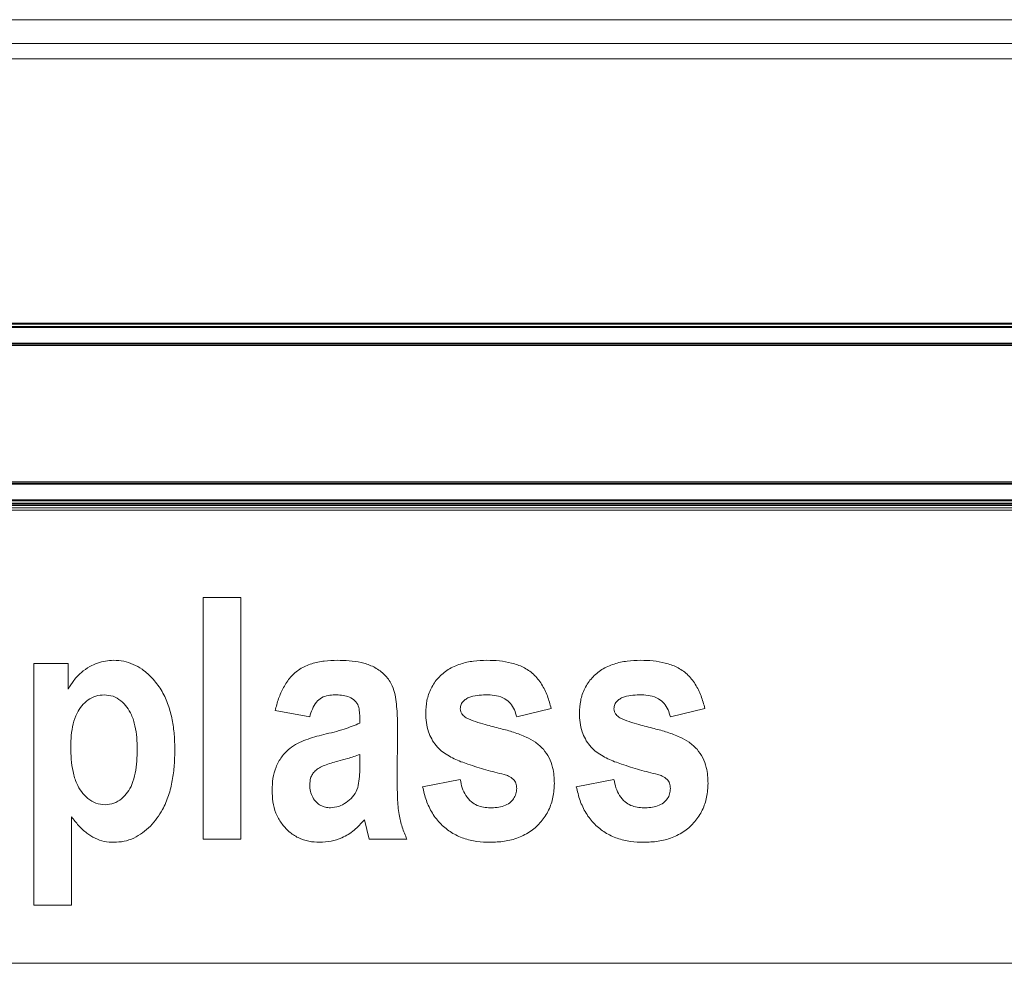
# Model space of a CAD drawing. Units: millimetres. Extents: x 0 to 420, y 0 to 434.
# Drawn here: x 221 to 228, y 217 to 224 of the extents above; entities that cross this region are included whole.
import ezdxf

# ---------------------------------------------------------------- set-up
doc = ezdxf.new("R2010")
doc.units = ezdxf.units.MM

msp = doc.modelspace()

# ---------------------------------------------------------------- linework, layer by layer
at = {"color": 7, "linetype": 'Continuous', "lineweight": 15}
for p, q in [((238.3197, 223.73462), (202.7797, 223.73462)), ((238.3197, 223.57603), (202.7797, 223.57603)), ((238.2197, 223.47604), (202.8797, 223.47604)), ((233.95324, 221.72603), (207.15324, 221.72603)), ((233.95324, 221.71803), (207.15324, 221.71803)), ((233.95324, 221.70402), (207.15324, 221.70402)), ((233.95324, 221.69604), (207.15324, 221.69604)), ((233.95324, 221.59351), (207.15324, 221.59351)), ((233.95324, 221.58603), (207.15324, 221.58603)), ((233.95324, 221.57803), (207.15324, 221.57803)), ((233.95324, 220.67404), (207.15324, 220.67404)), ((233.95324, 220.66603), (207.15324, 220.66603)), ((233.95324, 220.65856), (207.15324, 220.65856)), ((233.95324, 220.55603), (207.15324, 220.55603)), ((233.95324, 220.54805), (207.15324, 220.54805)), ((233.95324, 220.53404), (207.15324, 220.53404)), ((233.95324, 220.52604), (207.15324, 220.52604)), ((233.94509, 220.51789), (207.16139, 220.51789)), ((233.92984, 220.50263), (207.17664, 220.50263)), ((233.91542, 220.48603), (207.19106, 220.48603)), ((222.25628, 218.30789), (222.25628, 219.90789)), ((222.25628, 219.90789), (222.50563, 219.90789)), ((222.50563, 219.90789), (222.50563, 218.30789)), ((221.1342, 219.47153), (221.36277, 219.47153)), ((221.1342, 217.87153), (221.1342, 219.47153)), ((221.36277, 219.47153), (221.36277, 219.30075)), ((222.96277, 219.11828), (222.7342, 219.15984)), ((224.56277, 219.17413), (224.3342, 219.11828)), ((225.58095, 219.17413), (225.35238, 219.11828)), ((223.54459, 219.0462), (223.54232, 218.68841)), ((223.29524, 218.81017), (223.29524, 218.86893)), ((223.71082, 218.65464), (223.96017, 218.7027)), ((224.72901, 218.65464), (224.97836, 218.7027)), ((221.38355, 218.45692), (221.38355, 217.87153)), ((223.35758, 218.30789), (223.32479, 218.43517)), ((222.50563, 218.30789), (222.25628, 218.30789)), ((223.60693, 218.30789), (223.35758, 218.30789)), ((221.38355, 217.87153), (221.1342, 217.87153)), ((207.19106, 217.48603), (227.96862, 217.48603))]:
    msp.add_line(p, q, dxfattribs=at)
for points, knots in [([(221.36277, 219.30075), (221.37463, 219.32096), (221.39833, 219.36137), (221.44739, 219.41228), (221.50087, 219.45005), (221.55568, 219.47517), (221.60925, 219.4897), (221.64601, 219.49144), (221.6644, 219.49231)], [0, 0, 0, 0, 0.1866652, 0.3733048, 0.5598755, 0.7066191, 0.85329, 1, 1, 1, 1]), ([(221.36277, 219.30075), (221.37463, 219.32096), (221.39833, 219.36137), (221.44739, 219.41228), (221.50087, 219.45005), (221.55568, 219.47517), (221.60925, 219.4897), (221.64601, 219.49144), (221.6644, 219.49231)], [0, 0, 0, 0, 0.1866652, 0.3733048, 0.5598755, 0.7066191, 0.85329, 1, 1, 1, 1]), ([(221.6644, 219.49231), (221.68658, 219.49109), (221.73096, 219.48866), (221.79486, 219.46784), (221.8625, 219.42919), (221.9284, 219.36873), (221.98725, 219.28758), (222.02854, 219.19613), (222.05348, 219.09927), (222.06719, 219.00023), (222.06858, 218.9337), (222.06927, 218.90043)], [0, 0, 0, 0, 0.0832936, 0.1666367, 0.2499625, 0.3748415, 0.4997849, 0.6247771, 0.7498169, 0.8748957, 1, 1, 1, 1]), ([(221.6644, 219.49231), (221.68658, 219.49109), (221.73096, 219.48866), (221.79486, 219.46784), (221.8625, 219.42919), (221.9284, 219.36873), (221.98725, 219.28758), (222.02854, 219.19613), (222.05348, 219.09927), (222.06719, 219.00023), (222.06858, 218.9337), (222.06927, 218.90043)], [0, 0, 0, 0, 0.0832936, 0.1666367, 0.2499625, 0.3748415, 0.4997849, 0.6247771, 0.7498169, 0.8748957, 1, 1, 1, 1]), ([(222.7342, 219.15984), (222.74105, 219.18629), (222.75474, 219.23916), (222.78801, 219.31426), (222.83316, 219.38312), (222.89697, 219.43817), (222.97507, 219.47229), (223.05945, 219.48973), (223.11664, 219.49145), (223.14524, 219.49231)], [0, 0, 0, 0, 0.1401736, 0.2802532, 0.4201774, 0.5599585, 0.7064427, 0.8531812, 1, 1, 1, 1]), ([(222.7342, 219.15984), (222.74105, 219.18629), (222.75474, 219.23916), (222.78801, 219.31426), (222.83316, 219.38312), (222.89697, 219.43817), (222.97507, 219.47229), (223.05945, 219.48973), (223.11664, 219.49145), (223.14524, 219.49231)], [0, 0, 0, 0, 0.1401736, 0.2802532, 0.4201774, 0.5599585, 0.7064427, 0.8531812, 1, 1, 1, 1]), ([(223.14524, 219.49231), (223.17164, 219.4917), (223.22442, 219.49049), (223.3031, 219.48004), (223.37917, 219.45602), (223.44653, 219.41288), (223.49581, 219.35678), (223.52301, 219.29385), (223.53438, 219.2325), (223.54076, 219.17061), (223.54406, 219.10844), (223.54441, 219.06695), (223.54459, 219.0462)], [0, 0, 0, 0, 0.1120957, 0.2241349, 0.3360773, 0.4480083, 0.5597988, 0.6476724, 0.7357148, 0.823806, 0.9119038, 1, 1, 1, 1]), ([(223.14524, 219.49231), (223.17164, 219.4917), (223.22442, 219.49049), (223.3031, 219.48004), (223.37917, 219.45602), (223.44653, 219.41288), (223.49581, 219.35678), (223.52301, 219.29385), (223.53438, 219.2325), (223.54076, 219.17061), (223.54406, 219.10844), (223.54441, 219.06695), (223.54459, 219.0462)], [0, 0, 0, 0, 0.1120957, 0.2241349, 0.3360773, 0.4480083, 0.5597988, 0.6476724, 0.7357148, 0.823806, 0.9119038, 1, 1, 1, 1]), ([(223.7316, 219.14133), (223.73303, 219.16972), (223.73587, 219.22647), (223.76383, 219.30802), (223.81241, 219.3788), (223.87943, 219.43489), (223.96037, 219.47068), (224.04794, 219.48971), (224.10739, 219.49144), (224.13712, 219.49231)], [0, 0, 0, 0, 0.1400625, 0.2799788, 0.419867, 0.5597655, 0.7063621, 0.8531208, 1, 1, 1, 1]), ([(223.7316, 219.14133), (223.73303, 219.16972), (223.73587, 219.22647), (223.76383, 219.30802), (223.81241, 219.3788), (223.87943, 219.43489), (223.96037, 219.47068), (224.04794, 219.48971), (224.10739, 219.49144), (224.13712, 219.49231)], [0, 0, 0, 0, 0.1400625, 0.2799788, 0.419867, 0.5597655, 0.7063621, 0.8531208, 1, 1, 1, 1]), ([(224.13712, 219.49231), (224.16454, 219.49173), (224.21937, 219.49058), (224.3006, 219.47639), (224.37882, 219.44972), (224.44879, 219.40215), (224.50209, 219.3351), (224.53991, 219.25721), (224.55515, 219.20183), (224.56277, 219.17413)], [0, 0, 0, 0, 0.1401555, 0.2802523, 0.4202115, 0.5600345, 0.706557, 0.8532315, 1, 1, 1, 1]), ([(224.13712, 219.49231), (224.16454, 219.49173), (224.21937, 219.49058), (224.3006, 219.47639), (224.37882, 219.44972), (224.44879, 219.40215), (224.50209, 219.3351), (224.53991, 219.25721), (224.55515, 219.20183), (224.56277, 219.17413)], [0, 0, 0, 0, 0.1401555, 0.2802523, 0.4202115, 0.5600345, 0.706557, 0.8532315, 1, 1, 1, 1]), ([(224.74979, 219.14133), (224.75121, 219.16972), (224.75405, 219.22647), (224.78201, 219.30802), (224.83059, 219.3788), (224.89761, 219.43489), (224.97855, 219.47068), (225.06612, 219.48971), (225.12557, 219.49144), (225.1553, 219.49231)], [0, 0, 0, 0, 0.1400625, 0.2799786, 0.4198667, 0.5597656, 0.7063621, 0.8531204, 1, 1, 1, 1]), ([(224.74979, 219.14133), (224.75121, 219.16972), (224.75405, 219.22647), (224.78201, 219.30802), (224.83059, 219.3788), (224.89761, 219.43489), (224.97855, 219.47068), (225.06612, 219.48971), (225.12557, 219.49144), (225.1553, 219.49231)], [0, 0, 0, 0, 0.1400625, 0.2799786, 0.4198667, 0.5597656, 0.7063621, 0.8531204, 1, 1, 1, 1]), ([(225.1553, 219.49231), (225.18273, 219.49173), (225.23755, 219.49058), (225.31878, 219.47639), (225.397, 219.44972), (225.46697, 219.40215), (225.52027, 219.3351), (225.5581, 219.25721), (225.57333, 219.20183), (225.58095, 219.17413)], [0, 0, 0, 0, 0.14015501, 0.28025189, 0.42021156, 0.56003459, 0.70655709, 0.85323166, 1, 1, 1, 1]), ([(225.1553, 219.49231), (225.18273, 219.49173), (225.23755, 219.49058), (225.31878, 219.47639), (225.397, 219.44972), (225.46697, 219.40215), (225.52027, 219.3351), (225.5581, 219.25721), (225.57333, 219.20183), (225.58095, 219.17413)], [0, 0, 0, 0, 0.14015501, 0.28025189, 0.42021156, 0.56003459, 0.70655709, 0.85323166, 1, 1, 1, 1]), ([(221.60271, 219.26374), (221.58355, 219.26218), (221.54525, 219.25908), (221.49337, 219.23174), (221.45187, 219.19181), (221.41621, 219.13843), (221.39375, 219.07139), (221.38126, 218.99577), (221.38019, 218.94476), (221.37966, 218.91926)], [0, 0, 0, 0, 0.1248365, 0.2495305, 0.3744495, 0.4994512, 0.6661685, 0.8330587, 1, 1, 1, 1]), ([(221.60271, 219.26374), (221.58355, 219.26218), (221.54525, 219.25908), (221.49337, 219.23174), (221.45187, 219.19181), (221.41621, 219.13843), (221.39375, 219.07139), (221.38126, 218.99577), (221.38019, 218.94476), (221.37966, 218.91926)], [0, 0, 0, 0, 0.1248365, 0.2495305, 0.3744495, 0.4994512, 0.6661685, 0.8330587, 1, 1, 1, 1]), ([(221.81992, 218.9027), (221.81942, 218.92878), (221.81842, 218.98092), (221.80704, 219.0584), (221.78658, 219.12758), (221.75316, 219.18407), (221.71286, 219.22687), (221.66153, 219.25828), (221.62231, 219.26192), (221.60271, 219.26374)], [0, 0, 0, 0, 0.1669645, 0.3338584, 0.5006167, 0.6256098, 0.7505387, 0.8753018, 1, 1, 1, 1]), ([(221.81992, 218.9027), (221.81942, 218.92878), (221.81842, 218.98092), (221.80704, 219.0584), (221.78658, 219.12758), (221.75316, 219.18407), (221.71286, 219.22687), (221.66153, 219.25828), (221.62231, 219.26192), (221.60271, 219.26374)], [0, 0, 0, 0, 0.1669645, 0.3338584, 0.5006167, 0.6256098, 0.7505387, 0.8753018, 1, 1, 1, 1]), ([(223.12998, 219.26374), (223.11481, 219.26303), (223.08449, 219.26161), (223.04047, 219.24707), (223.00307, 219.21494), (222.97864, 219.16947), (222.96806, 219.13535), (222.96277, 219.11828)], [0, 0, 0, 0, 0.1868343, 0.373452, 0.5596437, 0.7796489, 1, 1, 1, 1]), ([(223.12998, 219.26374), (223.11481, 219.26303), (223.08449, 219.26161), (223.04047, 219.24707), (223.00307, 219.21494), (222.97864, 219.16947), (222.96806, 219.13535), (222.96277, 219.11828)], [0, 0, 0, 0, 0.1868343, 0.373452, 0.5596437, 0.7796489, 1, 1, 1, 1]), ([(223.29524, 219.07672), (223.29503, 219.0906), (223.29462, 219.11834), (223.29202, 219.1596), (223.2843, 219.20142), (223.25516, 219.23423), (223.21655, 219.25394), (223.17352, 219.26257), (223.1445, 219.26335), (223.12998, 219.26374)], [0, 0, 0, 0, 0.1402919, 0.28050999, 0.42045447, 0.55981243, 0.7063414, 0.85306491, 1, 1, 1, 1]), ([(223.29524, 219.07672), (223.29503, 219.0906), (223.29462, 219.11834), (223.29202, 219.1596), (223.2843, 219.20142), (223.25516, 219.23423), (223.21655, 219.25394), (223.17352, 219.26257), (223.1445, 219.26335), (223.12998, 219.26374)], [0, 0, 0, 0, 0.1402919, 0.28050999, 0.42045447, 0.55981243, 0.7063414, 0.85306491, 1, 1, 1, 1]), ([(224.14297, 219.26374), (224.12411, 219.2633), (224.08641, 219.26242), (224.03942, 219.2551), (224.0042, 219.24069), (223.98136, 219.22381), (223.96312, 219.20077), (223.96115, 219.1817), (223.96017, 219.17218)], [0, 0, 0, 0, 0.25024163, 0.50037498, 0.62550319, 0.75053794, 0.8754036, 1, 1, 1, 1]), ([(224.14297, 219.26374), (224.12411, 219.2633), (224.08641, 219.26242), (224.03942, 219.2551), (224.0042, 219.24069), (223.98136, 219.22381), (223.96312, 219.20077), (223.96115, 219.1817), (223.96017, 219.17218)], [0, 0, 0, 0, 0.25024163, 0.50037498, 0.62550319, 0.75053794, 0.8754036, 1, 1, 1, 1]), ([(224.3342, 219.11828), (224.32975, 219.13409), (224.32085, 219.1657), (224.29397, 219.20774), (224.25357, 219.24161), (224.20091, 219.26106), (224.16229, 219.26284), (224.14297, 219.26374)], [0, 0, 0, 0, 0.1868457, 0.3735547, 0.5599887, 0.7798165, 1, 1, 1, 1]), ([(224.3342, 219.11828), (224.32975, 219.13409), (224.32085, 219.1657), (224.29397, 219.20774), (224.25357, 219.24161), (224.20091, 219.26106), (224.16229, 219.26284), (224.14297, 219.26374)], [0, 0, 0, 0, 0.1868457, 0.3735547, 0.5599887, 0.7798165, 1, 1, 1, 1]), ([(225.16115, 219.26374), (225.14229, 219.2633), (225.10459, 219.26242), (225.0576, 219.2551), (225.02238, 219.24069), (224.99955, 219.22381), (224.9813, 219.20077), (224.97934, 219.1817), (224.97836, 219.17218)], [0, 0, 0, 0, 0.25024039, 0.50037512, 0.62550336, 0.75053709, 0.87540356, 1, 1, 1, 1]), ([(225.16115, 219.26374), (225.14229, 219.2633), (225.10459, 219.26242), (225.0576, 219.2551), (225.02238, 219.24069), (224.99955, 219.22381), (224.9813, 219.20077), (224.97934, 219.1817), (224.97836, 219.17218)], [0, 0, 0, 0, 0.25024039, 0.50037512, 0.62550336, 0.75053709, 0.87540356, 1, 1, 1, 1]), ([(225.35238, 219.11828), (225.34793, 219.13409), (225.33903, 219.1657), (225.31215, 219.20774), (225.27175, 219.24161), (225.21909, 219.26106), (225.18047, 219.26284), (225.16115, 219.26374)], [0, 0, 0, 0, 0.1868457, 0.3735547, 0.5599887, 0.7798165, 1, 1, 1, 1]), ([(225.35238, 219.11828), (225.34793, 219.13409), (225.33903, 219.1657), (225.31215, 219.20774), (225.27175, 219.24161), (225.21909, 219.26106), (225.18047, 219.26284), (225.16115, 219.26374)], [0, 0, 0, 0, 0.1868457, 0.3735547, 0.5599887, 0.7798165, 1, 1, 1, 1]), ([(223.83615, 218.89036), (223.82353, 218.9025), (223.79831, 218.92676), (223.76954, 218.97104), (223.74728, 219.02205), (223.73386, 219.07957), (223.73236, 219.12074), (223.7316, 219.14133)], [0, 0, 0, 0, 0.18670553, 0.37332764, 0.56003207, 0.77999196, 1, 1, 1, 1]), ([(223.83615, 218.89036), (223.82353, 218.9025), (223.79831, 218.92676), (223.76954, 218.97104), (223.74728, 219.02205), (223.73386, 219.07957), (223.73236, 219.12074), (223.7316, 219.14133)], [0, 0, 0, 0, 0.18670553, 0.37332764, 0.56003207, 0.77999196, 1, 1, 1, 1]), ([(223.96017, 219.17218), (223.96088, 219.16512), (223.9623, 219.15095), (223.97589, 219.12881), (223.99073, 219.11823), (223.99979, 219.11179)], [0, 0, 0, 0, 0.2798461, 0.5609991, 1, 1, 1, 1]), ([(223.96017, 219.17218), (223.96088, 219.16512), (223.9623, 219.15095), (223.97589, 219.12881), (223.99073, 219.11823), (223.99979, 219.11179)], [0, 0, 0, 0, 0.2798461, 0.5609991, 1, 1, 1, 1]), ([(224.85433, 218.89036), (224.84172, 218.9025), (224.81649, 218.92676), (224.78773, 218.97104), (224.76546, 219.02205), (224.75204, 219.07957), (224.75054, 219.12074), (224.74979, 219.14133)], [0, 0, 0, 0, 0.1867056, 0.3733277, 0.5600322, 0.7799919, 1, 1, 1, 1]), ([(224.85433, 218.89036), (224.84172, 218.9025), (224.81649, 218.92676), (224.78773, 218.97104), (224.76546, 219.02205), (224.75204, 219.07957), (224.75054, 219.12074), (224.74979, 219.14133)], [0, 0, 0, 0, 0.1867056, 0.3733277, 0.5600322, 0.7799919, 1, 1, 1, 1]), ([(224.97836, 219.17218), (224.97906, 219.16512), (224.98048, 219.15095), (224.99407, 219.12881), (225.00892, 219.11823), (225.01797, 219.11179)], [0, 0, 0, 0, 0.2798461, 0.5609991, 1, 1, 1, 1]), ([(224.97836, 219.17218), (224.97906, 219.16512), (224.98048, 219.15095), (224.99407, 219.12881), (225.00892, 219.11823), (225.01797, 219.11179)], [0, 0, 0, 0, 0.2798461, 0.5609991, 1, 1, 1, 1]), ([(223.0553, 219.00075), (223.10121, 219.01154), (223.18315, 219.03079), (223.261, 219.06269), (223.29524, 219.07672)], [0, 0, 0, 0, 0.5602386, 1, 1, 1, 1]), ([(223.0553, 219.00075), (223.10121, 219.01154), (223.18315, 219.03079), (223.261, 219.06269), (223.29524, 219.07672)], [0, 0, 0, 0, 0.5602386, 1, 1, 1, 1]), ([(223.99979, 219.11179), (224.0202, 219.10282), (224.06107, 219.08488), (224.13784, 219.06314), (224.19342, 219.049), (224.22738, 219.04036)], [0, 0, 0, 0, 0.2796604, 0.5597878, 1, 1, 1, 1]), ([(223.99979, 219.11179), (224.0202, 219.10282), (224.06107, 219.08488), (224.13784, 219.06314), (224.19342, 219.049), (224.22738, 219.04036)], [0, 0, 0, 0, 0.2796604, 0.5597878, 1, 1, 1, 1]), ([(225.01797, 219.11179), (225.03839, 219.10282), (225.07926, 219.08488), (225.15603, 219.06314), (225.2116, 219.049), (225.24556, 219.04036)], [0, 0, 0, 0, 0.2796604, 0.559789, 1, 1, 1, 1]), ([(225.01797, 219.11179), (225.03839, 219.10282), (225.07926, 219.08488), (225.15603, 219.06314), (225.2116, 219.049), (225.24556, 219.04036)], [0, 0, 0, 0, 0.2796604, 0.559789, 1, 1, 1, 1]), ([(222.71342, 218.63192), (222.71443, 218.65788), (222.71645, 218.70977), (222.73702, 218.78555), (222.77458, 218.85436), (222.82456, 218.90762), (222.88115, 218.9437), (222.93795, 218.9666), (222.99592, 218.98611), (223.03551, 218.99587), (223.0553, 219.00075)], [0, 0, 0, 0, 0.1400481, 0.2799952, 0.419901, 0.5597306, 0.6696907, 0.7797874, 0.8898843, 1, 1, 1, 1]), ([(222.71342, 218.63192), (222.71443, 218.65788), (222.71645, 218.70977), (222.73702, 218.78555), (222.77458, 218.85436), (222.82456, 218.90762), (222.88115, 218.9437), (222.93795, 218.9666), (222.99592, 218.98611), (223.03551, 218.99587), (223.0553, 219.00075)], [0, 0, 0, 0, 0.1400481, 0.2799952, 0.419901, 0.5597306, 0.6696907, 0.7797874, 0.8898843, 1, 1, 1, 1]), ([(224.22738, 219.04036), (224.25628, 219.03276), (224.31406, 219.01756), (224.39159, 218.98748), (224.46039, 218.95207), (224.49446, 218.91958), (224.51147, 218.90335)], [0, 0, 0, 0, 0.2802035, 0.5603161, 0.7803639, 1, 1, 1, 1]), ([(224.22738, 219.04036), (224.25628, 219.03276), (224.31406, 219.01756), (224.39159, 218.98748), (224.46039, 218.95207), (224.49446, 218.91958), (224.51147, 218.90335)], [0, 0, 0, 0, 0.2802035, 0.5603161, 0.7803639, 1, 1, 1, 1]), ([(225.24556, 219.04036), (225.27446, 219.03276), (225.33225, 219.01756), (225.40977, 218.98748), (225.47857, 218.95207), (225.51264, 218.91958), (225.52966, 218.90335)], [0, 0, 0, 0, 0.2802034, 0.5603169, 0.7803647, 1, 1, 1, 1]), ([(225.24556, 219.04036), (225.27446, 219.03276), (225.33225, 219.01756), (225.40977, 218.98748), (225.47857, 218.95207), (225.51264, 218.91958), (225.52966, 218.90335)], [0, 0, 0, 0, 0.2802034, 0.5603169, 0.7803647, 1, 1, 1, 1]), ([(221.37966, 218.91926), (221.38022, 218.89173), (221.38136, 218.83667), (221.39279, 218.75478), (221.41402, 218.68159), (221.44895, 218.62168), (221.4913, 218.57628), (221.54511, 218.54241), (221.58655, 218.53845), (221.60725, 218.53647)], [0, 0, 0, 0, 0.16691838, 0.33381499, 0.50053991, 0.62557498, 0.7505884, 0.87534568, 1, 1, 1, 1]), ([(221.37966, 218.91926), (221.38022, 218.89173), (221.38136, 218.83667), (221.39279, 218.75478), (221.41402, 218.68159), (221.44895, 218.62168), (221.4913, 218.57628), (221.54511, 218.54241), (221.58655, 218.53845), (221.60725, 218.53647)], [0, 0, 0, 0, 0.16691838, 0.33381499, 0.50053991, 0.62557498, 0.7505884, 0.87534568, 1, 1, 1, 1]), ([(221.60725, 218.53647), (221.62699, 218.53834), (221.66646, 218.5421), (221.71802, 218.57395), (221.75817, 218.61756), (221.79009, 218.67553), (221.80849, 218.74578), (221.8185, 218.82395), (221.81944, 218.87645), (221.81992, 218.9027)], [0, 0, 0, 0, 0.1246879, 0.2493361, 0.3743436, 0.4993519, 0.6661187, 0.8330494, 1, 1, 1, 1]), ([(221.60725, 218.53647), (221.62699, 218.53834), (221.66646, 218.5421), (221.71802, 218.57395), (221.75817, 218.61756), (221.79009, 218.67553), (221.80849, 218.74578), (221.8185, 218.82395), (221.81944, 218.87645), (221.81992, 218.9027)], [0, 0, 0, 0, 0.1246879, 0.2493361, 0.3743436, 0.4993519, 0.6661187, 0.8330494, 1, 1, 1, 1]), ([(222.06927, 218.90043), (222.0686, 218.86638), (222.06726, 218.7983), (222.05428, 218.69682), (222.03026, 218.59737), (221.99503, 218.51316), (221.95222, 218.44604), (221.90812, 218.39396), (221.85684, 218.34876), (221.79822, 218.31362), (221.73321, 218.29094), (221.68777, 218.28839), (221.66505, 218.28711)], [0, 0, 0, 0, 0.1250671, 0.2501166, 0.3751213, 0.5000912, 0.5834403, 0.666797, 0.7501224, 0.8334344, 0.9166994, 1, 1, 1, 1]), ([(222.06927, 218.90043), (222.0686, 218.86638), (222.06726, 218.7983), (222.05428, 218.69682), (222.03026, 218.59737), (221.99503, 218.51316), (221.95222, 218.44604), (221.90812, 218.39396), (221.85684, 218.34876), (221.79822, 218.31362), (221.73321, 218.29094), (221.68777, 218.28839), (221.66505, 218.28711)], [0, 0, 0, 0, 0.1250671, 0.2501166, 0.3751213, 0.5000912, 0.5834403, 0.666797, 0.7501224, 0.8334344, 0.9166994, 1, 1, 1, 1]), ([(223.29524, 218.86893), (223.26811, 218.85962), (223.21964, 218.843), (223.17001, 218.83034), (223.14816, 218.82478)], [0, 0, 0, 0, 0.5599299, 1, 1, 1, 1]), ([(223.29524, 218.86893), (223.26811, 218.85962), (223.21964, 218.843), (223.17001, 218.83034), (223.14816, 218.82478)], [0, 0, 0, 0, 0.5599299, 1, 1, 1, 1]), ([(224.25076, 218.73582), (224.21045, 218.74596), (224.12983, 218.76626), (224.01967, 218.80131), (223.91855, 218.83715), (223.86359, 218.87264), (223.83615, 218.89036)], [0, 0, 0, 0, 0.2801842, 0.5603597, 0.7804525, 1, 1, 1, 1]), ([(224.25076, 218.73582), (224.21045, 218.74596), (224.12983, 218.76626), (224.01967, 218.80131), (223.91855, 218.83715), (223.86359, 218.87264), (223.83615, 218.89036)], [0, 0, 0, 0, 0.2801842, 0.5603597, 0.7804525, 1, 1, 1, 1]), ([(224.51147, 218.90335), (224.52482, 218.88502), (224.55153, 218.84835), (224.57211, 218.78806), (224.58216, 218.73071), (224.58309, 218.69515), (224.58355, 218.67738)], [0, 0, 0, 0, 0.2797353, 0.5596234, 0.7798362, 1, 1, 1, 1]), ([(224.51147, 218.90335), (224.52482, 218.88502), (224.55153, 218.84835), (224.57211, 218.78806), (224.58216, 218.73071), (224.58309, 218.69515), (224.58355, 218.67738)], [0, 0, 0, 0, 0.2797353, 0.5596234, 0.7798362, 1, 1, 1, 1]), ([(225.26894, 218.73582), (225.22863, 218.74596), (225.14802, 218.76626), (225.03785, 218.80131), (224.93673, 218.83715), (224.88177, 218.87264), (224.85433, 218.89036)], [0, 0, 0, 0, 0.2801842, 0.5603597, 0.7804525, 1, 1, 1, 1]), ([(225.26894, 218.73582), (225.22863, 218.74596), (225.14802, 218.76626), (225.03785, 218.80131), (224.93673, 218.83715), (224.88177, 218.87264), (224.85433, 218.89036)], [0, 0, 0, 0, 0.2801842, 0.5603597, 0.7804525, 1, 1, 1, 1]), ([(225.52966, 218.90335), (225.543, 218.88502), (225.56971, 218.84835), (225.59029, 218.78806), (225.60034, 218.73071), (225.60127, 218.69515), (225.60173, 218.67738)], [0, 0, 0, 0, 0.2797352, 0.5596236, 0.7798364, 1, 1, 1, 1]), ([(225.52966, 218.90335), (225.543, 218.88502), (225.56971, 218.84835), (225.59029, 218.78806), (225.60034, 218.73071), (225.60127, 218.69515), (225.60173, 218.67738)], [0, 0, 0, 0, 0.2797352, 0.5596236, 0.7798364, 1, 1, 1, 1]), ([(223.14816, 218.82478), (223.11862, 218.81621), (223.07744, 218.80428), (223.0265, 218.78247), (223.0076, 218.76716), (222.99816, 218.75952)], [0, 0, 0, 0, 0.559806, 0.7802336, 1, 1, 1, 1]), ([(223.14816, 218.82478), (223.11862, 218.81621), (223.07744, 218.80428), (223.0265, 218.78247), (223.0076, 218.76716), (222.99816, 218.75952)], [0, 0, 0, 0, 0.559806, 0.7802336, 1, 1, 1, 1]), ([(223.10011, 218.51569), (223.11881, 218.5177), (223.15623, 218.52172), (223.20583, 218.54993), (223.24889, 218.58606), (223.27974, 218.63548), (223.29014, 218.69298), (223.29457, 218.75141), (223.29502, 218.79058), (223.29524, 218.81017)], [0, 0, 0, 0, 0.1397507, 0.2797149, 0.4197533, 0.5595461, 0.7061822, 0.8530778, 1, 1, 1, 1]), ([(223.10011, 218.51569), (223.11881, 218.5177), (223.15623, 218.52172), (223.20583, 218.54993), (223.24889, 218.58606), (223.27974, 218.63548), (223.29014, 218.69298), (223.29457, 218.75141), (223.29502, 218.79058), (223.29524, 218.81017)], [0, 0, 0, 0, 0.1397507, 0.2797149, 0.4197533, 0.5595461, 0.7061822, 0.8530778, 1, 1, 1, 1]), ([(222.99816, 218.75952), (222.99188, 218.75236), (222.97932, 218.73804), (222.96559, 218.70639), (222.96384, 218.68192), (222.96277, 218.66699)], [0, 0, 0, 0, 0.2800934, 0.5604928, 1, 1, 1, 1]), ([(222.99816, 218.75952), (222.99188, 218.75236), (222.97932, 218.73804), (222.96559, 218.70639), (222.96384, 218.68192), (222.96277, 218.66699)], [0, 0, 0, 0, 0.2800934, 0.5604928, 1, 1, 1, 1]), ([(224.31277, 218.704), (224.30235, 218.71224), (224.28372, 218.72699), (224.26084, 218.73312), (224.25076, 218.73582)], [0, 0, 0, 0, 0.5592453, 1, 1, 1, 1]), ([(224.31277, 218.704), (224.30235, 218.71224), (224.28372, 218.72699), (224.26084, 218.73312), (224.25076, 218.73582)], [0, 0, 0, 0, 0.5592453, 1, 1, 1, 1]), ([(225.33095, 218.704), (225.32053, 218.71224), (225.3019, 218.72699), (225.27902, 218.73312), (225.26894, 218.73582)], [0, 0, 0, 0, 0.5592453, 1, 1, 1, 1]), ([(225.33095, 218.704), (225.32053, 218.71224), (225.3019, 218.72699), (225.27902, 218.73312), (225.26894, 218.73582)], [0, 0, 0, 0, 0.5592453, 1, 1, 1, 1]), ([(222.96277, 218.66699), (222.96362, 218.65276), (222.96531, 218.62433), (222.9815, 218.58427), (223.00555, 218.55231), (223.03513, 218.53049), (223.06655, 218.51751), (223.08893, 218.51629), (223.10011, 218.51569)], [0, 0, 0, 0, 0.1867038, 0.3732864, 0.5599211, 0.7064059, 0.853348, 1, 1, 1, 1]), ([(222.96277, 218.66699), (222.96362, 218.65276), (222.96531, 218.62433), (222.9815, 218.58427), (223.00555, 218.55231), (223.03513, 218.53049), (223.06655, 218.51751), (223.08893, 218.51629), (223.10011, 218.51569)], [0, 0, 0, 0, 0.1867038, 0.3732864, 0.5599211, 0.7064059, 0.853348, 1, 1, 1, 1]), ([(223.54232, 218.68841), (223.54276, 218.65207), (223.54364, 218.57938), (223.55071, 218.47804), (223.57362, 218.38692), (223.59583, 218.33424), (223.60693, 218.30789)], [0, 0, 0, 0, 0.2800855, 0.5600679, 0.780002, 1, 1, 1, 1]), ([(223.54232, 218.68841), (223.54276, 218.65207), (223.54364, 218.57938), (223.55071, 218.47804), (223.57362, 218.38692), (223.59583, 218.33424), (223.60693, 218.30789)], [0, 0, 0, 0, 0.2800855, 0.5600679, 0.780002, 1, 1, 1, 1]), ([(223.96017, 218.7027), (223.96397, 218.68431), (223.97157, 218.64754), (223.99514, 218.59592), (224.02942, 218.55537), (224.07114, 218.53021), (224.11397, 218.5175), (224.14348, 218.51629), (224.15823, 218.51569)], [0, 0, 0, 0, 0.1867802, 0.3734986, 0.5598855, 0.7064275, 0.8532225, 1, 1, 1, 1]), ([(223.96017, 218.7027), (223.96397, 218.68431), (223.97157, 218.64754), (223.99514, 218.59592), (224.02942, 218.55537), (224.07114, 218.53021), (224.11397, 218.5175), (224.14348, 218.51629), (224.15823, 218.51569)], [0, 0, 0, 0, 0.1867802, 0.3734986, 0.5598855, 0.7064275, 0.8532225, 1, 1, 1, 1]), ([(224.58355, 218.67738), (224.58194, 218.647), (224.57873, 218.58626), (224.54907, 218.49897), (224.49877, 218.42228), (224.43036, 218.35882), (224.34653, 218.31455), (224.25335, 218.2907), (224.18972, 218.28831), (224.1579, 218.28711)], [0, 0, 0, 0, 0.1400482, 0.2799745, 0.4199014, 0.5598491, 0.7064252, 0.8531832, 1, 1, 1, 1]), ([(224.58355, 218.67738), (224.58194, 218.647), (224.57873, 218.58626), (224.54907, 218.49897), (224.49877, 218.42228), (224.43036, 218.35882), (224.34653, 218.31455), (224.25335, 218.2907), (224.18972, 218.28831), (224.1579, 218.28711)], [0, 0, 0, 0, 0.1400482, 0.2799745, 0.4199014, 0.5598491, 0.7064252, 0.8531832, 1, 1, 1, 1]), ([(224.3342, 218.64296), (224.33356, 218.65563), (224.33242, 218.67826), (224.31877, 218.69614), (224.31277, 218.704)], [0, 0, 0, 0, 0.5603216, 1, 1, 1, 1]), ([(224.3342, 218.64296), (224.33356, 218.65563), (224.33242, 218.67826), (224.31877, 218.69614), (224.31277, 218.704)], [0, 0, 0, 0, 0.5603216, 1, 1, 1, 1]), ([(224.97836, 218.7027), (224.98216, 218.68431), (224.98975, 218.64754), (225.01332, 218.59592), (225.0476, 218.55537), (225.08932, 218.53021), (225.13215, 218.5175), (225.16166, 218.51629), (225.17641, 218.51569)], [0, 0, 0, 0, 0.1867802, 0.3734986, 0.5598855, 0.7064275, 0.8532225, 1, 1, 1, 1]), ([(224.97836, 218.7027), (224.98216, 218.68431), (224.98975, 218.64754), (225.01332, 218.59592), (225.0476, 218.55537), (225.08932, 218.53021), (225.13215, 218.5175), (225.16166, 218.51629), (225.17641, 218.51569)], [0, 0, 0, 0, 0.1867802, 0.3734986, 0.5598855, 0.7064275, 0.8532225, 1, 1, 1, 1]), ([(225.60173, 218.67738), (225.60013, 218.647), (225.59691, 218.58626), (225.56725, 218.49897), (225.51695, 218.42228), (225.44854, 218.35882), (225.36471, 218.31455), (225.27153, 218.2907), (225.2079, 218.28831), (225.17608, 218.28711)], [0, 0, 0, 0, 0.1400482, 0.2799744, 0.4199016, 0.5598491, 0.7064252, 0.8531832, 1, 1, 1, 1]), ([(225.60173, 218.67738), (225.60013, 218.647), (225.59691, 218.58626), (225.56725, 218.49897), (225.51695, 218.42228), (225.44854, 218.35882), (225.36471, 218.31455), (225.27153, 218.2907), (225.2079, 218.28831), (225.17608, 218.28711)], [0, 0, 0, 0, 0.1400482, 0.2799744, 0.4199016, 0.5598491, 0.7064252, 0.8531832, 1, 1, 1, 1]), ([(225.35238, 218.64296), (225.35174, 218.65563), (225.3506, 218.67826), (225.33696, 218.69614), (225.33095, 218.704)], [0, 0, 0, 0, 0.5603216, 1, 1, 1, 1]), ([(225.35238, 218.64296), (225.35174, 218.65563), (225.3506, 218.67826), (225.33696, 218.69614), (225.33095, 218.704)], [0, 0, 0, 0, 0.5603216, 1, 1, 1, 1]), ([(223.02933, 218.28711), (223.00476, 218.28836), (222.95564, 218.29086), (222.8852, 218.31534), (222.82359, 218.35657), (222.7728, 218.41224), (222.73663, 218.47968), (222.71649, 218.55479), (222.71444, 218.6062), (222.71342, 218.63192)], [0, 0, 0, 0, 0.140078, 0.2800736, 0.4199407, 0.5599053, 0.7065375, 0.853209, 1, 1, 1, 1]), ([(223.02933, 218.28711), (223.00476, 218.28836), (222.95564, 218.29086), (222.8852, 218.31534), (222.82359, 218.35657), (222.7728, 218.41224), (222.73663, 218.47968), (222.71649, 218.55479), (222.71444, 218.6062), (222.71342, 218.63192)], [0, 0, 0, 0, 0.140078, 0.2800736, 0.4199407, 0.5599053, 0.7065375, 0.853209, 1, 1, 1, 1]), ([(224.1579, 218.28711), (224.12822, 218.28821), (224.06888, 218.2904), (223.9817, 218.31109), (223.90062, 218.34908), (223.8292, 218.40571), (223.77271, 218.47896), (223.73281, 218.56395), (223.71815, 218.62441), (223.71082, 218.65464)], [0, 0, 0, 0, 0.1400987, 0.2801304, 0.4201004, 0.5599922, 0.7065819, 0.8532469, 1, 1, 1, 1]), ([(224.1579, 218.28711), (224.12822, 218.28821), (224.06888, 218.2904), (223.9817, 218.31109), (223.90062, 218.34908), (223.8292, 218.40571), (223.77271, 218.47896), (223.73281, 218.56395), (223.71815, 218.62441), (223.71082, 218.65464)], [0, 0, 0, 0, 0.1400987, 0.2801304, 0.4201004, 0.5599922, 0.7065819, 0.8532469, 1, 1, 1, 1]), ([(224.15823, 218.51569), (224.17345, 218.51616), (224.2039, 218.51711), (224.24889, 218.52638), (224.2874, 218.54589), (224.31478, 218.57435), (224.33192, 218.60687), (224.33344, 218.63093), (224.3342, 218.64296)], [0, 0, 0, 0, 0.1869029, 0.3737427, 0.5601391, 0.7067552, 0.853455, 1, 1, 1, 1]), ([(224.15823, 218.51569), (224.17345, 218.51616), (224.2039, 218.51711), (224.24889, 218.52638), (224.2874, 218.54589), (224.31478, 218.57435), (224.33192, 218.60687), (224.33344, 218.63093), (224.3342, 218.64296)], [0, 0, 0, 0, 0.1869029, 0.3737427, 0.5601391, 0.7067552, 0.853455, 1, 1, 1, 1]), ([(225.17608, 218.28711), (225.1464, 218.28821), (225.08706, 218.2904), (224.99988, 218.31109), (224.9188, 218.34908), (224.84738, 218.40571), (224.7909, 218.47896), (224.75099, 218.56395), (224.73634, 218.62441), (224.72901, 218.65464)], [0, 0, 0, 0, 0.1400983, 0.2801304, 0.4201004, 0.5599923, 0.7065819, 0.8532468, 1, 1, 1, 1]), ([(225.17608, 218.28711), (225.1464, 218.28821), (225.08706, 218.2904), (224.99988, 218.31109), (224.9188, 218.34908), (224.84738, 218.40571), (224.7909, 218.47896), (224.75099, 218.56395), (224.73634, 218.62441), (224.72901, 218.65464)], [0, 0, 0, 0, 0.1400983, 0.2801304, 0.4201004, 0.5599923, 0.7065819, 0.8532468, 1, 1, 1, 1]), ([(225.17641, 218.51569), (225.19163, 218.51616), (225.22208, 218.51711), (225.26707, 218.52638), (225.30558, 218.54589), (225.33296, 218.57435), (225.3501, 218.60687), (225.35162, 218.63093), (225.35238, 218.64296)], [0, 0, 0, 0, 0.1869029, 0.3737426, 0.56014, 0.7067553, 0.853455, 1, 1, 1, 1]), ([(225.17641, 218.51569), (225.19163, 218.51616), (225.22208, 218.51711), (225.26707, 218.52638), (225.30558, 218.54589), (225.33296, 218.57435), (225.3501, 218.60687), (225.35162, 218.63093), (225.35238, 218.64296)], [0, 0, 0, 0, 0.1869029, 0.3737426, 0.56014, 0.7067553, 0.853455, 1, 1, 1, 1]), ([(221.66505, 218.28711), (221.6437, 218.28828), (221.60102, 218.2906), (221.54015, 218.31241), (221.48217, 218.348), (221.4304, 218.39797), (221.39917, 218.43727), (221.38355, 218.45692)], [0, 0, 0, 0, 0.1866218, 0.3732513, 0.5597715, 0.7798665, 1, 1, 1, 1]), ([(221.66505, 218.28711), (221.6437, 218.28828), (221.60102, 218.2906), (221.54015, 218.31241), (221.48217, 218.348), (221.4304, 218.39797), (221.39917, 218.43727), (221.38355, 218.45692)], [0, 0, 0, 0, 0.1866218, 0.3732513, 0.5597715, 0.7798665, 1, 1, 1, 1]), ([(223.32479, 218.43517), (223.30314, 218.4116), (223.25988, 218.36449), (223.18319, 218.31744), (223.10466, 218.29127), (223.05444, 218.2885), (223.02933, 218.28711)], [0, 0, 0, 0, 0.2800613, 0.5598622, 0.7798987, 1, 1, 1, 1]), ([(223.32479, 218.43517), (223.30314, 218.4116), (223.25988, 218.36449), (223.18319, 218.31744), (223.10466, 218.29127), (223.05444, 218.2885), (223.02933, 218.28711)], [0, 0, 0, 0, 0.2800613, 0.5598622, 0.7798987, 1, 1, 1, 1])]:
    msp.add_open_spline(points, degree=3, knots=knots, dxfattribs=at)

doc.saveas('drawing.dxf')
